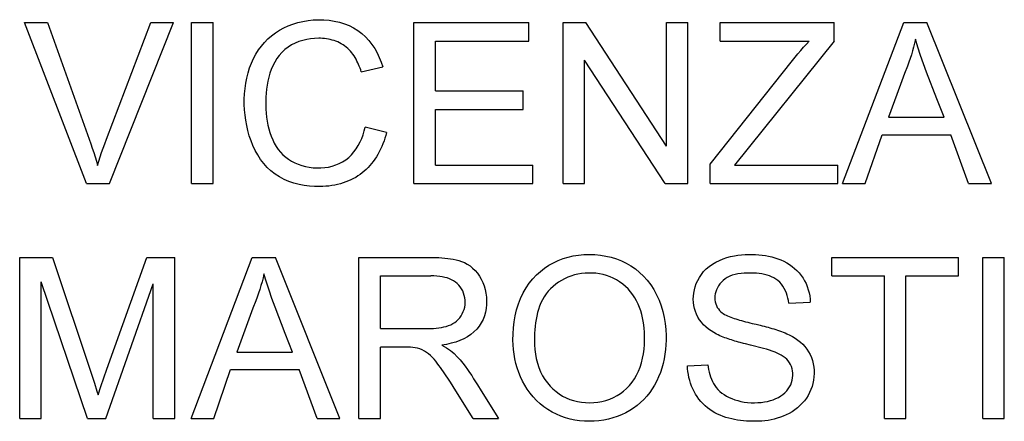
# Model space of a CAD drawing. Units: millimetres. Extents: x -61 to 61, y -45 to 45.
# Drawn here: x 44 to 51, y -35 to -32 of the extents above; entities that cross this region are included whole.
import ezdxf

# ---------------------------------------------------------------- set-up
doc = ezdxf.new("R2010")
doc.units = ezdxf.units.MM
doc.header["$LTSCALE"] = 16.335
doc.layers.get('0').update_dxf_attribs({"linetype": 'CONTINUOUS'})
doc.layers.add('ASSI', color=7, linetype='CONTINUOUS')

msp = doc.modelspace()

# ---------------------------------------------------------------- linework, layer by layer
at = {"color": 7, "linetype": 'CONTINUOUS'}
for p, q in [((43.5994, -31.9078), (43.7826, -31.9078)), ((44.0962, -33.2), (43.5994, -31.9078)), ((44.2569, -32.8442), (44.6127, -31.9078)), ((44.2816, -33.2), (44.797, -31.9078)), ((44.6127, -31.9078), (44.797, -31.9078)), ((44.9416, -31.9078), (45.1139, -31.9078)), ((44.9416, -33.2), (44.9416, -31.9078)), ((45.1139, -33.2), (45.1139, -31.9078)), ((46.7272, -31.9078), (47.6513, -31.9078)), ((46.7272, -33.2), (46.7272, -31.9078)), ((47.6513, -32.0566), (47.6513, -31.9078)), ((47.9253, -31.9078), (48.1085, -31.9078)), ((47.9253, -33.2), (47.9253, -31.9078)), ((48.7555, -32.8989), (48.1085, -31.9078)), ((48.7555, -31.9078), (48.9278, -31.9078)), ((48.7555, -32.8989), (48.7555, -31.9078)), ((48.9278, -33.2), (48.9278, -31.9078)), ((49.1862, -31.9078), (50.1025, -31.9078)), ((49.1862, -32.0566), (49.1862, -31.9078)), ((50.1025, -32.0566), (50.1025, -31.9078)), ((50.1712, -33.2), (50.6624, -31.9078)), ((50.6624, -31.9078), (50.8488, -31.9078)), ((51.3664, -33.2), (50.8488, -31.9078)), ((46.8994, -32.0566), (47.6513, -32.0566)), ((46.8994, -32.456), (46.8994, -32.0566)), ((49.1862, -32.0566), (49.9023, -32.0566)), ((50.1025, -32.0566), (49.303, -33.0512)), ((46.3043, -32.3023), (46.4766, -32.2627)), ((48.7446, -33.2), (48.0976, -32.209)), ((48.0976, -33.2), (48.0976, -32.209)), ((49.1079, -33.045), (49.7678, -32.2114)), ((50.6682, -32.3159), (50.6349, -32.4046)), ((50.6349, -32.4046), (50.5383, -32.6675)), ((46.8994, -32.456), (47.6043, -32.456)), ((47.6043, -32.6048), (47.6043, -32.456)), ((50.987, -32.6675), (50.9282, -32.5185)), ((46.8994, -32.6048), (47.6043, -32.6048)), ((46.8994, -33.0512), (46.8994, -32.6048)), ((50.5383, -32.6675), (50.987, -32.6675)), ((46.5079, -32.7897), (46.3356, -32.7465)), ((50.3531, -33.2), (50.4893, -32.8084)), ((50.4893, -32.8084), (51.039, -32.8084)), ((51.1832, -33.2), (51.039, -32.8084)), ((46.8994, -33.0512), (47.6826, -33.0512)), ((47.6826, -33.2), (47.6826, -33.0512)), ((49.1079, -33.2), (49.1079, -33.045)), ((49.303, -33.0512), (50.1338, -33.0512)), ((50.1338, -33.2), (50.1338, -33.0512)), ((44.0962, -33.2), (44.2816, -33.2)), ((44.9416, -33.2), (45.1139, -33.2)), ((46.7272, -33.2), (47.6826, -33.2)), ((47.9253, -33.2), (48.0976, -33.2)), ((48.7446, -33.2), (48.9278, -33.2)), ((49.1079, -33.2), (50.1338, -33.2)), ((50.1712, -33.2), (50.3531, -33.2)), ((51.1832, -33.2), (51.3664, -33.2)), ((43.5602, -33.7922), (43.8228, -33.7922)), ((43.5602, -35.0843), (43.5602, -33.7922)), ((43.8228, -33.7922), (44.1397, -34.7377)), ((44.2616, -34.6892), (44.5813, -33.7922)), ((44.5813, -33.7922), (44.8054, -33.7922)), ((44.8054, -35.0843), (44.8054, -33.7922)), ((44.9368, -35.0843), (45.428, -33.7922)), ((45.428, -33.7922), (45.6144, -33.7922)), ((46.132, -35.0843), (45.6144, -33.7922)), ((46.2855, -35.0843), (46.2855, -33.7922)), ((50.0837, -33.7922), (51.1018, -33.7922)), ((50.0837, -33.941), (50.0837, -33.7922)), ((51.1018, -33.941), (51.1018, -33.7922)), ((51.2976, -33.7922), (51.4699, -33.7922)), ((51.2976, -35.0843), (51.2976, -33.7922)), ((51.4699, -35.0843), (51.4699, -33.7922)), ((44.1051, -35.0843), (43.7325, -33.988)), ((43.7325, -35.0843), (43.7325, -33.988)), ((44.2517, -35.0843), (44.6331, -34.0036)), ((44.6331, -35.0843), (44.6331, -34.0036)), ((46.4578, -33.941), (46.8629, -33.941)), ((46.4578, -34.3639), (46.4578, -33.941)), ((50.0837, -33.941), (50.5066, -33.941)), ((50.5066, -35.0843), (50.5066, -33.941)), ((50.6789, -33.941), (51.1018, -33.941)), ((50.6789, -35.0843), (50.6789, -33.941)), ((49.7392, -34.1602), (49.9114, -34.1524)), ((45.4338, -34.2002), (45.4005, -34.289)), ((45.4005, -34.289), (45.3039, -34.5518)), ((49.4437, -34.3218), (49.4763, -34.3294)), ((45.7526, -34.5518), (45.6938, -34.4029)), ((46.4578, -34.3639), (46.8217, -34.3639)), ((49.3903, -34.4862), (49.3759, -34.4826)), ((45.3039, -34.5518), (45.7526, -34.5518)), ((46.619, -34.5125), (46.4578, -34.5127)), ((46.4578, -35.0843), (46.4578, -34.5127)), ((46.6588, -34.5126), (46.619, -34.5125)), ((49.4319, -34.4967), (49.3903, -34.4862)), ((44.237, -34.7591), (44.2616, -34.6892)), ((45.1187, -35.0843), (45.2549, -34.6928)), ((45.2549, -34.6928), (45.8046, -34.6928)), ((45.9488, -35.0843), (45.8046, -34.6928)), ((48.9247, -34.6614), (49.0892, -34.6536)), ((44.1397, -34.7377), (44.1607, -34.8019)), ((44.2133, -34.828), (44.237, -34.7591)), ((47.0206, -34.795), (46.9983, -34.7609)), ((47.0429, -34.8297), (47.0206, -34.795)), ((44.1907, -34.8959), (44.2133, -34.828)), ((47.0779, -34.8852), (47.0429, -34.8297)), ((47.2676, -34.8636), (47.4057, -35.0843)), ((47.2033, -35.0843), (47.0779, -34.8852)), ((43.5602, -35.0843), (43.7325, -35.0843)), ((44.1051, -35.0843), (44.2517, -35.0843)), ((44.6331, -35.0843), (44.8054, -35.0843)), ((44.9368, -35.0843), (45.1187, -35.0843)), ((45.9488, -35.0843), (46.132, -35.0843)), ((46.2855, -35.0843), (46.4578, -35.0843)), ((47.2033, -35.0843), (47.4057, -35.0843)), ((50.5066, -35.0843), (50.6789, -35.0843)), ((51.2976, -35.0843), (51.4699, -35.0843))]:
    msp.add_line(p, q, dxfattribs=at)
for points in [[(43.7826, -31.9078), (44.1309, -32.8801), (44.143, -32.9157), (44.1546, -32.951), (44.1656, -32.986), (44.176, -33.0207), (44.1859, -33.0551)], [(45.9724, -33.2235), (45.9297, -33.2228), (45.8875, -33.2197), (45.8457, -33.2141), (45.8041, -33.2063), (45.7629, -33.1961), (45.7229, -33.1828), (45.6842, -33.1663), (45.6468, -33.1468), (45.6117, -33.1243), (45.579, -33.0984), (45.5485, -33.0695), (45.5206, -33.0384), (45.4954, -33.0052), (45.4727, -32.9697), (45.4524, -32.9329), (45.4343, -32.895), (45.4186, -32.8556), (45.4049, -32.8156), (45.3932, -32.7749), (45.3837, -32.7335), (45.376, -32.6917), (45.3704, -32.6497), (45.3666, -32.6073), (45.3648, -32.5649), (45.3647, -32.5223), (45.3664, -32.4796), (45.3703, -32.4371), (45.3762, -32.3948), (45.3841, -32.3527), (45.3944, -32.3117), (45.407, -32.2718), (45.4218, -32.2329), (45.4388, -32.1958), (45.4578, -32.1605), (45.4789, -32.1269), (45.502, -32.0954), (45.5272, -32.066), (45.5544, -32.0386), (45.5835, -32.0133), (45.6144, -31.9902), (45.6471, -31.9693), (45.6816, -31.9505), (45.7177, -31.9338), (45.7555, -31.9193), (45.7945, -31.9073), (45.8348, -31.8977), (45.8764, -31.8907), (45.9184, -31.8862), (45.9609, -31.8843), (46.0037, -31.885)], [(46.0037, -31.885), (46.046, -31.8885), (46.0876, -31.8948), (46.1287, -31.9039), (46.1682, -31.9161), (46.2062, -31.9316), (46.2427, -31.9501), (46.2769, -31.9714), (46.3087, -31.9957), (46.3382, -32.0229), (46.3653, -32.052), (46.3898, -32.0832), (46.412, -32.1164), (46.4317, -32.151), (46.4491, -32.1868), (46.464, -32.2241), (46.4766, -32.2627)], [(45.9624, -32.0331), (45.9298, -32.0341), (45.8976, -32.0373), (45.8657, -32.0427), (45.834, -32.0503), (45.8027, -32.0602), (45.7726, -32.0725), (45.7437, -32.0873), (45.716, -32.1046), (45.6902, -32.1243), (45.6666, -32.1464), (45.6449, -32.1709), (45.6255, -32.1969), (45.6087, -32.2246), (45.5941, -32.2538), (45.5814, -32.2838), (45.5704, -32.3144), (45.5614, -32.3457), (45.5538, -32.3773), (45.5477, -32.4091), (45.5432, -32.4412), (45.5398, -32.4733), (45.5377, -32.5054), (45.5368, -32.5375), (45.537, -32.5696), (45.5383, -32.6018), (45.5406, -32.634), (45.5442, -32.666), (45.5489, -32.6979), (45.5549, -32.7296), (45.5622, -32.7606), (45.5709, -32.7907), (45.581, -32.8202), (45.5926, -32.8484), (45.6057, -32.8753), (45.6204, -32.901), (45.6368, -32.9251), (45.6551, -32.9475), (45.6752, -32.9682), (45.6969, -32.9872), (45.7202, -33.0044), (45.745, -33.0198), (45.7711, -33.0334), (45.7985, -33.0452), (45.8271, -33.0551), (45.8565, -33.063), (45.8866, -33.0689), (45.9175, -33.0728), (45.9485, -33.0746), (45.9795, -33.0742)], [(46.3043, -32.3023), (46.2994, -32.2875), (46.2942, -32.2729), (46.2886, -32.2584), (46.2826, -32.244), (46.2762, -32.2298), (46.2694, -32.2158), (46.2621, -32.202), (46.2543, -32.1885), (46.246, -32.1752), (46.237, -32.1621), (46.2275, -32.1494), (46.2174, -32.1372), (46.2067, -32.1254), (46.1953, -32.1142), (46.1833, -32.1038), (46.1707, -32.0941), (46.1575, -32.0851), (46.1438, -32.0769), (46.1297, -32.0695), (46.1152, -32.0629), (46.1005, -32.057), (46.0857, -32.0518), (46.0706, -32.0474), (46.0553, -32.0435), (46.04, -32.0403), (46.0246, -32.0377), (46.0091, -32.0357), (45.9936, -32.0343), (45.978, -32.0334), (45.9624, -32.0331)], [(49.7678, -32.2114), (49.79, -32.184), (49.8123, -32.1572), (49.8347, -32.131), (49.8572, -32.1056), (49.8797, -32.0808), (49.9023, -32.0566)], [(50.7564, -32.041), (50.7493, -32.0723), (50.7414, -32.1035), (50.7328, -32.1344), (50.7233, -32.1652), (50.713, -32.1958), (50.7023, -32.2261), (50.6911, -32.2562), (50.6682, -32.3159)], [(50.9282, -32.5185), (50.846, -32.3062), (50.8209, -32.2381), (50.7978, -32.1712), (50.7763, -32.1055), (50.7564, -32.041)], [(46.5079, -32.7897), (46.5017, -32.8127), (46.4947, -32.8354), (46.487, -32.8578), (46.4786, -32.8802), (46.4693, -32.9023), (46.4595, -32.9238), (46.4489, -32.9448), (46.4378, -32.9651), (46.426, -32.9847), (46.4138, -33.0035), (46.401, -33.0216), (46.3876, -33.0389), (46.3737, -33.0555), (46.3593, -33.0712), (46.3442, -33.0863), (46.3285, -33.1005), (46.3122, -33.114), (46.2952, -33.1267), (46.2776, -33.1386), (46.2594, -33.1497), (46.2405, -33.1601), (46.221, -33.1697), (46.2009, -33.1787), (46.1801, -33.1868), (46.1587, -33.1943), (46.1365, -33.201), (46.114, -33.2069), (46.0909, -33.2119), (46.0673, -33.2161), (46.0437, -33.2193), (46.02, -33.2216), (45.9963, -33.223), (45.9724, -33.2235)], [(45.9795, -33.0742), (46.0106, -33.0716), (46.041, -33.0668), (46.0706, -33.0597), (46.0996, -33.0503), (46.1274, -33.0385), (46.154, -33.0244), (46.1795, -33.0079), (46.2033, -32.9893), (46.2252, -32.9682), (46.2453, -32.945), (46.2637, -32.9203), (46.2801, -32.8939), (46.2948, -32.8659), (46.3076, -32.8371), (46.3187, -32.8078), (46.328, -32.7776), (46.3356, -32.7465)], [(44.1859, -33.0551), (44.1962, -33.0205), (44.2071, -32.9856), (44.2186, -32.9505), (44.2308, -32.9153), (44.2435, -32.8798), (44.2569, -32.8442)], [(47.5229, -34.4555), (47.5234, -34.407), (47.5267, -34.3586), (47.5326, -34.3103), (47.5411, -34.2617), (47.5523, -34.2132), (47.5665, -34.1663), (47.5841, -34.1213), (47.6048, -34.0778), (47.6279, -34.0372), (47.6537, -33.9997), (47.682, -33.9651), (47.712, -33.9333), (47.7435, -33.9044), (47.7767, -33.8784), (47.8115, -33.8551), (47.8478, -33.8346), (47.8857, -33.8168), (47.9249, -33.8018), (47.9656, -33.7897), (48.0075, -33.7804), (48.0501, -33.7738), (48.0934, -33.7698), (48.1373, -33.7685), (48.1812, -33.77), (48.225, -33.7742), (48.2688, -33.7811), (48.3116, -33.7911), (48.3532, -33.8042), (48.3938, -33.8204), (48.4328, -33.8393), (48.4702, -33.8609), (48.5061, -33.8853), (48.54, -33.9126), (48.572, -33.9429), (48.602, -33.9762), (48.6296, -34.0121), (48.6546, -34.051), (48.6771, -34.0927), (48.6966, -34.136), (48.7131, -34.181), (48.7267, -34.2278), (48.7374, -34.2751), (48.7452, -34.3223), (48.7501, -34.3701), (48.7522, -34.4183)], [(49.1587, -34.4086), (49.1358, -34.3963), (49.1139, -34.3825), (49.093, -34.3673), (49.0729, -34.3506), (49.0538, -34.3325), (49.0365, -34.3132), (49.0214, -34.2927), (49.0082, -34.2711), (48.9971, -34.2488), (48.9881, -34.2259), (48.9811, -34.2023), (48.9761, -34.1782), (48.9729, -34.1538), (48.9717, -34.1288), (48.9725, -34.1037), (48.9752, -34.0784), (48.98, -34.0529), (48.9869, -34.0276), (48.9958, -34.0026), (49.0068, -33.9778), (49.0202, -33.9536), (49.0362, -33.9298), (49.0546, -33.9065), (49.0755, -33.8848), (49.0993, -33.8648), (49.1256, -33.8463), (49.1532, -33.8299), (49.182, -33.8159), (49.212, -33.8041), (49.242, -33.7941), (49.2716, -33.786), (49.3012, -33.7799), (49.3305, -33.7751), (49.3592, -33.7717), (49.3877, -33.7697), (49.4157, -33.7688), (49.4435, -33.7688), (49.4709, -33.7698), (49.4979, -33.7717), (49.5244, -33.7745), (49.5506, -33.7783), (49.5764, -33.7831), (49.6019, -33.7888), (49.6269, -33.7956), (49.6515, -33.8037), (49.6755, -33.8131), (49.6991, -33.8238), (49.7219, -33.8359)], [(46.2855, -33.7922), (46.8799, -33.7923), (46.9039, -33.7928), (46.9278, -33.7939), (46.9518, -33.7954), (46.9757, -33.7974), (46.9991, -33.8), (47.0216, -33.8029), (47.0436, -33.8065), (47.0656, -33.8114), (47.0879, -33.8174), (47.1102, -33.8246), (47.1325, -33.8342), (47.1551, -33.8464), (47.1777, -33.861), (47.199, -33.8778), (47.2186, -33.8972), (47.2369, -33.919), (47.2534, -33.9423), (47.268, -33.9671), (47.2808, -33.9936), (47.2914, -34.0211), (47.2999, -34.05), (47.3061, -34.0801), (47.31, -34.1104), (47.3115, -34.1409), (47.3107, -34.1715), (47.3073, -34.2018), (47.3016, -34.2316), (47.2933, -34.261), (47.2822, -34.2894), (47.268, -34.317), (47.2511, -34.3436), (47.2314, -34.3683), (47.2089, -34.3907), (47.1836, -34.4113), (47.1563, -34.4297), (47.1272, -34.4457), (47.0959, -34.4597), (47.0626, -34.4717), (47.0274, -34.482), (46.9902, -34.4904), (46.951, -34.497)], [(49.7219, -33.8359), (49.7439, -33.8493), (49.7651, -33.8642), (49.7852, -33.8803), (49.8042, -33.8978), (49.8221, -33.9166), (49.8384, -33.9365), (49.853, -33.9577), (49.866, -33.98), (49.8774, -34.003), (49.8871, -34.0268), (49.8951, -34.0514), (49.9015, -34.0763), (49.9064, -34.1014), (49.9097, -34.1267), (49.9114, -34.1524)], [(45.522, -33.9253), (45.5149, -33.9567), (45.5071, -33.9878), (45.4984, -34.0188), (45.4889, -34.0495), (45.4786, -34.0801), (45.4679, -34.1104), (45.4567, -34.1405), (45.4338, -34.2002)], [(45.6938, -34.4029), (45.6116, -34.1905), (45.5865, -34.1225), (45.5634, -34.0555), (45.5419, -33.9898), (45.522, -33.9253)], [(48.5799, -34.419), (48.5789, -34.3904), (48.5768, -34.3619), (48.5736, -34.3336), (48.5692, -34.3053), (48.5638, -34.2771), (48.557, -34.2493), (48.5489, -34.2218), (48.5395, -34.1948), (48.5286, -34.1683), (48.5159, -34.1422), (48.5017, -34.1166), (48.4857, -34.092), (48.4678, -34.0685), (48.448, -34.0459), (48.4269, -34.025), (48.4041, -34.0059), (48.3799, -33.9884), (48.3548, -33.9728), (48.329, -33.9592), (48.3024, -33.9475), (48.2751, -33.9378), (48.2472, -33.93), (48.2186, -33.9242), (48.1897, -33.9201), (48.1604, -33.9179), (48.1309, -33.9175), (48.1016, -33.9188), (48.0726, -33.9219), (48.0438, -33.9268), (48.0158, -33.9334), (47.9887, -33.9418), (47.9623, -33.952), (47.9368, -33.9636), (47.9123, -33.9768), (47.8887, -33.9915), (47.8662, -34.0076), (47.8448, -34.025), (47.8245, -34.0438), (47.8057, -34.064), (47.7886, -34.0855), (47.773, -34.1084), (47.7591, -34.1322), (47.747, -34.1571), (47.7366, -34.183), (47.7276, -34.2092), (47.72, -34.2358), (47.7136, -34.2629), (47.7083, -34.2902), (47.704, -34.3177), (47.7007, -34.3455), (47.6982, -34.3734), (47.6964, -34.4013), (47.6954, -34.4294), (47.6952, -34.4576)], [(49.433, -33.9175), (49.406, -33.9176), (49.38, -33.9189), (49.3548, -33.9215), (49.3305, -33.9251), (49.307, -33.9299), (49.2849, -33.9362), (49.2639, -33.9442), (49.2443, -33.9538), (49.2264, -33.9646), (49.2106, -33.9769), (49.1967, -33.9904), (49.1844, -34.0047), (49.1737, -34.0198), (49.1646, -34.0357), (49.1572, -34.0519), (49.1514, -34.0683), (49.1472, -34.085), (49.1447, -34.1016), (49.1439, -34.1179), (49.1449, -34.134), (49.1474, -34.1497), (49.1516, -34.1648), (49.1574, -34.1796), (49.1644, -34.1933), (49.1727, -34.2061), (49.1822, -34.2179), (49.1929, -34.2288)], [(49.7392, -34.1602), (49.7362, -34.1392), (49.732, -34.1186), (49.7264, -34.0985), (49.7196, -34.0787), (49.7115, -34.0594), (49.702, -34.041), (49.6911, -34.0233), (49.6789, -34.0066), (49.6655, -33.9914), (49.6509, -33.978), (49.6351, -33.9662), (49.6185, -33.9559), (49.601, -33.9471), (49.5827, -33.9398), (49.5636, -33.9336), (49.5438, -33.9285), (49.5233, -33.9245), (49.5019, -33.9214), (49.4798, -33.9192), (49.4568, -33.9178), (49.433, -33.9175)], [(46.8217, -34.3639), (46.8431, -34.364), (46.8643, -34.3634), (46.8854, -34.3623), (46.9065, -34.3606), (46.9274, -34.3583), (46.9478, -34.355), (46.9675, -34.3509), (46.9866, -34.3457), (47.0049, -34.3396), (47.0224, -34.3323), (47.0391, -34.324), (47.0547, -34.3142), (47.0692, -34.303), (47.0827, -34.2904), (47.095, -34.2765), (47.106, -34.2611), (47.1158, -34.2444), (47.1239, -34.2271), (47.1303, -34.2092), (47.135, -34.1907), (47.138, -34.172), (47.1391, -34.1533), (47.1385, -34.1345), (47.1361, -34.1159), (47.1319, -34.0974), (47.1261, -34.0791), (47.1188, -34.0616), (47.11, -34.0451), (47.0997, -34.0293), (47.0882, -34.015), (47.0755, -34.0021), (47.0615, -33.9905), (47.0464, -33.9802), (47.0303, -33.9714), (47.013, -33.9639), (46.9947, -33.9576), (46.9756, -33.9523), (46.9554, -33.9482), (46.9341, -33.945), (46.9116, -33.9427), (46.8878, -33.9414), (46.8629, -33.941)], [(49.1929, -34.2288), (49.2023, -34.2366), (49.2124, -34.2439), (49.2231, -34.2506), (49.2344, -34.2566), (49.2464, -34.262), (49.2589, -34.2671), (49.2719, -34.2721), (49.2853, -34.2768), (49.2992, -34.2814), (49.3135, -34.2861), (49.3283, -34.2908), (49.3435, -34.2954), (49.3591, -34.2999), (49.3752, -34.3044), (49.3917, -34.3088), (49.4086, -34.3132), (49.4259, -34.3175), (49.4437, -34.3218)], [(49.7236, -34.4046), (49.7466, -34.4158), (49.7689, -34.4282), (49.7904, -34.4418), (49.8113, -34.4566), (49.8315, -34.4727), (49.8503, -34.49), (49.8677, -34.5087), (49.8836, -34.5287), (49.8978, -34.5498), (49.91, -34.5723), (49.9204, -34.5961), (49.9288, -34.6206), (49.9353, -34.646), (49.9398, -34.6722), (49.9423, -34.6985), (49.9427, -34.7251), (49.941, -34.7518), (49.9376, -34.7781), (49.9323, -34.8038), (49.9251, -34.829), (49.9163, -34.8535), (49.9058, -34.8771), (49.8936, -34.9001), (49.8797, -34.922), (49.8639, -34.9431), (49.8465, -34.9632), (49.8278, -34.9821), (49.8077, -34.9997), (49.7864, -35.0159), (49.7644, -35.0308), (49.7418, -35.0442), (49.7184, -35.0561), (49.6947, -35.0667), (49.6707, -35.0759), (49.6464, -35.0837), (49.6218, -35.0903), (49.5968, -35.0959), (49.5716, -35.1003), (49.5463, -35.1037), (49.5209, -35.1061), (49.4955, -35.1075), (49.47, -35.1078)], [(49.4763, -34.3294), (49.5085, -34.3373), (49.5244, -34.3412), (49.5403, -34.3452), (49.556, -34.3493), (49.5717, -34.3535), (49.5872, -34.3579), (49.6027, -34.3623), (49.6181, -34.3669), (49.6334, -34.3716), (49.6487, -34.3765), (49.6638, -34.3815), (49.6789, -34.3868), (49.6939, -34.3924), (49.7088, -34.3984), (49.7236, -34.4046)], [(48.7522, -34.4183), (48.7524, -34.4563), (48.751, -34.4941), (48.7479, -34.5318), (48.7432, -34.5695), (48.7368, -34.607), (48.7287, -34.6439), (48.7186, -34.6802), (48.7068, -34.7158), (48.6932, -34.7505), (48.6778, -34.7841), (48.6607, -34.8167), (48.6418, -34.8479), (48.6211, -34.8777), (48.5987, -34.9061), (48.5746, -34.9328), (48.5486, -34.9577), (48.5208, -34.9809), (48.4916, -35.0022), (48.461, -35.0216), (48.4289, -35.0391), (48.3956, -35.0547), (48.3612, -35.0684), (48.3256, -35.0801), (48.2892, -35.0898), (48.2517, -35.0975), (48.2133, -35.1031), (48.1747, -35.1066), (48.1357, -35.1078), (48.0965, -35.1068), (48.0577, -35.1035), (48.0194, -35.0979), (47.9815, -35.0898), (47.9444, -35.0794), (47.908, -35.0666), (47.8724, -35.0514), (47.8378, -35.0339), (47.8042, -35.0139), (47.7716, -34.9915), (47.7409, -34.9672), (47.7121, -34.9406), (47.6851, -34.9121), (47.6603, -34.8821), (47.6379, -34.8508), (47.6177, -34.8181), (47.5995, -34.7845), (47.5833, -34.7502), (47.5692, -34.715), (47.5569, -34.6792), (47.5465, -34.6428), (47.5379, -34.6058), (47.5313, -34.5685), (47.5266, -34.5311), (47.5238, -34.4934), (47.5229, -34.4555)], [(47.6952, -34.4576), (47.6956, -34.4948), (47.6982, -34.5317), (47.703, -34.5683), (47.7099, -34.605), (47.719, -34.6415), (47.7305, -34.6765), (47.7446, -34.71), (47.7611, -34.7419), (47.7793, -34.7718), (47.7994, -34.7994), (47.8212, -34.825), (47.8444, -34.8483), (47.8688, -34.8694), (47.8947, -34.8883), (47.9217, -34.905), (47.9501, -34.9197), (47.9797, -34.9321), (48.0102, -34.9422), (48.0417, -34.9498), (48.074, -34.9551), (48.1067, -34.9582), (48.1395, -34.9592), (48.1727, -34.958), (48.2054, -34.9545), (48.2379, -34.9487), (48.2699, -34.9406), (48.3009, -34.9301), (48.3306, -34.9171), (48.3592, -34.9018), (48.3863, -34.8843), (48.4119, -34.8648), (48.4361, -34.8433), (48.4586, -34.8197), (48.4796, -34.7941), (48.499, -34.7664), (48.5163, -34.737), (48.5315, -34.7055), (48.5445, -34.6721), (48.5555, -34.6377), (48.5642, -34.6022), (48.5709, -34.5656), (48.5757, -34.5289), (48.5789, -34.4924), (48.5803, -34.4557), (48.5799, -34.419)], [(49.3759, -34.4826), (49.3475, -34.4752), (49.3335, -34.4714), (49.3195, -34.4675), (49.3056, -34.4635), (49.2918, -34.4594), (49.2781, -34.4552), (49.2645, -34.4509), (49.2509, -34.4463), (49.2374, -34.4417), (49.224, -34.4368), (49.2107, -34.4318), (49.1976, -34.4264), (49.1845, -34.4208), (49.1715, -34.4149), (49.1587, -34.4086)], [(46.9983, -34.7609), (46.987, -34.7439), (46.9756, -34.7269), (46.9639, -34.7097), (46.952, -34.6926), (46.9399, -34.6756), (46.9276, -34.6587), (46.915, -34.642), (46.902, -34.6257), (46.8886, -34.6098), (46.8749, -34.5944), (46.8604, -34.58), (46.845, -34.5667), (46.8288, -34.5546), (46.8119, -34.5438), (46.7942, -34.5346), (46.7757, -34.5267), (46.7569, -34.5207), (46.7377, -34.5169), (46.7181, -34.5149), (46.6984, -34.5136), (46.6786, -34.5127), (46.6588, -34.5126)], [(46.951, -34.497), (46.9699, -34.5069), (46.9878, -34.5172), (47.0047, -34.528), (47.0206, -34.5393), (47.0354, -34.5511), (47.0492, -34.5633)], [(47.0492, -34.5633), (47.0741, -34.5894), (47.0974, -34.6153), (47.1191, -34.6409), (47.1391, -34.6663), (47.1575, -34.6913), (47.1749, -34.7163), (47.1914, -34.7411), (47.207, -34.7658)], [(49.6285, -34.5534), (49.6063, -34.5453), (49.5833, -34.5375), (49.5597, -34.5301), (49.5353, -34.5232), (49.4319, -34.4967)], [(49.7682, -34.7039), (49.7647, -34.6863), (49.7595, -34.6692), (49.7526, -34.6529), (49.7439, -34.6376), (49.7336, -34.6231), (49.7218, -34.6098), (49.7084, -34.5978), (49.6936, -34.5869), (49.6782, -34.5771), (49.6623, -34.5682), (49.6457, -34.5603), (49.6285, -34.5534)], [(49.47, -35.1078), (49.446, -35.1077), (49.422, -35.1069), (49.3982, -35.1055), (49.3744, -35.1036), (49.3506, -35.1011), (49.327, -35.0978), (49.3035, -35.0937), (49.2801, -35.0889), (49.2569, -35.0831), (49.2338, -35.0763), (49.2109, -35.0686), (49.1885, -35.0598), (49.1665, -35.0498), (49.1449, -35.0387), (49.124, -35.0265), (49.1038, -35.0131), (49.0843, -34.9985), (49.0658, -34.9829), (49.0484, -34.9661), (49.0319, -34.9483), (49.0166, -34.9296), (49.0025, -34.9101), (48.9895, -34.8897), (48.9778, -34.8688), (48.9672, -34.8473), (48.9579, -34.8252), (48.9497, -34.8027), (48.9426, -34.7798), (48.9367, -34.7565), (48.932, -34.733), (48.9284, -34.7094), (48.926, -34.6855), (48.9247, -34.6614)], [(49.0892, -34.6536), (49.0915, -34.6734), (49.0948, -34.6929), (49.0989, -34.7123), (49.1037, -34.7316), (49.1095, -34.7507), (49.1164, -34.7693), (49.1244, -34.7873), (49.1336, -34.8049), (49.1442, -34.8217), (49.1563, -34.8377), (49.1698, -34.8531), (49.1848, -34.8676), (49.2014, -34.8811), (49.2194, -34.8938), (49.2387, -34.9055), (49.2593, -34.9163), (49.2813, -34.926), (49.3044, -34.9346), (49.3288, -34.9421), (49.3545, -34.9484), (49.3808, -34.9533), (49.408, -34.9566), (49.4358, -34.9585), (49.4633, -34.959), (49.4902, -34.9583), (49.5167, -34.9563), (49.5423, -34.9529), (49.567, -34.9481), (49.5908, -34.9419), (49.6134, -34.9345), (49.635, -34.9257), (49.6554, -34.9156), (49.6744, -34.9044), (49.6918, -34.8921), (49.7077, -34.8787), (49.7219, -34.8641), (49.7342, -34.8483), (49.7449, -34.8314), (49.7537, -34.8139), (49.7606, -34.7958), (49.7656, -34.7771), (49.7689, -34.7585), (49.7704, -34.7401), (49.7702, -34.7218), (49.7682, -34.7039)], [(44.1607, -34.8019), (44.1809, -34.8649), (44.1907, -34.8959)], [(47.207, -34.7658), (47.2375, -34.8148), (47.2676, -34.8636)]]:
    msp.add_lwpolyline(points, dxfattribs=at)
at = {"layer": 'ASSI', "color": 7, "linetype": 'CONTINUOUS'}
for p, q in [((43.5994, -31.9078), (43.7826, -31.9078)), ((44.0962, -33.2), (43.5994, -31.9078)), ((44.2569, -32.8442), (44.6127, -31.9078)), ((44.2816, -33.2), (44.797, -31.9078)), ((44.6127, -31.9078), (44.797, -31.9078)), ((44.9416, -31.9078), (45.1139, -31.9078)), ((44.9416, -33.2), (44.9416, -31.9078)), ((45.1139, -33.2), (45.1139, -31.9078)), ((46.7272, -31.9078), (47.6513, -31.9078)), ((46.7272, -33.2), (46.7272, -31.9078)), ((47.6513, -32.0566), (47.6513, -31.9078)), ((47.9253, -31.9078), (48.1085, -31.9078)), ((47.9253, -33.2), (47.9253, -31.9078)), ((48.7555, -32.8989), (48.1085, -31.9078)), ((48.7555, -31.9078), (48.9278, -31.9078)), ((48.7555, -32.8989), (48.7555, -31.9078)), ((48.9278, -33.2), (48.9278, -31.9078)), ((49.1862, -31.9078), (50.1025, -31.9078)), ((49.1862, -32.0566), (49.1862, -31.9078)), ((50.1025, -32.0566), (50.1025, -31.9078)), ((50.1712, -33.2), (50.6624, -31.9078)), ((50.6624, -31.9078), (50.8488, -31.9078)), ((51.3664, -33.2), (50.8488, -31.9078)), ((46.8994, -32.0566), (47.6513, -32.0566)), ((46.8994, -32.456), (46.8994, -32.0566)), ((49.1862, -32.0566), (49.9023, -32.0566)), ((50.1025, -32.0566), (49.303, -33.0512)), ((46.3043, -32.3023), (46.4766, -32.2627)), ((48.7446, -33.2), (48.0976, -32.209)), ((48.0976, -33.2), (48.0976, -32.209)), ((49.1079, -33.045), (49.7678, -32.2114)), ((50.6682, -32.3159), (50.6349, -32.4046)), ((50.6349, -32.4046), (50.5383, -32.6675)), ((46.8994, -32.456), (47.6043, -32.456)), ((47.6043, -32.6048), (47.6043, -32.456)), ((50.987, -32.6675), (50.9282, -32.5185)), ((46.8994, -32.6048), (47.6043, -32.6048)), ((46.8994, -33.0512), (46.8994, -32.6048)), ((50.5383, -32.6675), (50.987, -32.6675)), ((46.5079, -32.7897), (46.3356, -32.7465)), ((50.3531, -33.2), (50.4893, -32.8084)), ((50.4893, -32.8084), (51.039, -32.8084)), ((51.1832, -33.2), (51.039, -32.8084)), ((46.8994, -33.0512), (47.6826, -33.0512)), ((47.6826, -33.2), (47.6826, -33.0512)), ((49.1079, -33.2), (49.1079, -33.045)), ((49.303, -33.0512), (50.1338, -33.0512)), ((50.1338, -33.2), (50.1338, -33.0512)), ((44.0962, -33.2), (44.2816, -33.2)), ((44.9416, -33.2), (45.1139, -33.2)), ((46.7272, -33.2), (47.6826, -33.2)), ((47.9253, -33.2), (48.0976, -33.2)), ((48.7446, -33.2), (48.9278, -33.2)), ((49.1079, -33.2), (50.1338, -33.2)), ((50.1712, -33.2), (50.3531, -33.2)), ((51.1832, -33.2), (51.3664, -33.2)), ((43.5602, -33.7922), (43.8228, -33.7922)), ((43.5602, -35.0843), (43.5602, -33.7922)), ((43.8228, -33.7922), (44.1397, -34.7377)), ((44.2616, -34.6892), (44.5813, -33.7922)), ((44.5813, -33.7922), (44.8054, -33.7922)), ((44.8054, -35.0843), (44.8054, -33.7922)), ((44.9368, -35.0843), (45.428, -33.7922)), ((45.428, -33.7922), (45.6144, -33.7922)), ((46.132, -35.0843), (45.6144, -33.7922)), ((46.2855, -35.0843), (46.2855, -33.7922)), ((50.0837, -33.7922), (51.1018, -33.7922)), ((50.0837, -33.941), (50.0837, -33.7922)), ((51.1018, -33.941), (51.1018, -33.7922)), ((51.2976, -33.7922), (51.4699, -33.7922)), ((51.2976, -35.0843), (51.2976, -33.7922)), ((51.4699, -35.0843), (51.4699, -33.7922)), ((44.1051, -35.0843), (43.7325, -33.988)), ((43.7325, -35.0843), (43.7325, -33.988)), ((44.2517, -35.0843), (44.6331, -34.0036)), ((44.6331, -35.0843), (44.6331, -34.0036)), ((46.4578, -33.941), (46.8629, -33.941)), ((46.4578, -34.3639), (46.4578, -33.941)), ((50.0837, -33.941), (50.5066, -33.941)), ((50.5066, -35.0843), (50.5066, -33.941)), ((50.6789, -33.941), (51.1018, -33.941)), ((50.6789, -35.0843), (50.6789, -33.941)), ((49.7392, -34.1602), (49.9114, -34.1524)), ((45.4338, -34.2002), (45.4005, -34.289)), ((45.4005, -34.289), (45.3039, -34.5518)), ((49.4437, -34.3218), (49.4763, -34.3294)), ((45.7526, -34.5518), (45.6938, -34.4029)), ((46.4578, -34.3639), (46.8217, -34.3639)), ((49.3903, -34.4862), (49.3759, -34.4826)), ((45.3039, -34.5518), (45.7526, -34.5518)), ((46.619, -34.5125), (46.4578, -34.5127)), ((46.4578, -35.0843), (46.4578, -34.5127)), ((46.6588, -34.5126), (46.619, -34.5125)), ((49.4319, -34.4967), (49.3903, -34.4862)), ((44.237, -34.7591), (44.2616, -34.6892)), ((45.1187, -35.0843), (45.2549, -34.6928)), ((45.2549, -34.6928), (45.8046, -34.6928)), ((45.9488, -35.0843), (45.8046, -34.6928)), ((48.9247, -34.6614), (49.0892, -34.6536)), ((44.1397, -34.7377), (44.1607, -34.8019)), ((44.2133, -34.828), (44.237, -34.7591)), ((47.0206, -34.795), (46.9983, -34.7609)), ((47.0429, -34.8297), (47.0206, -34.795)), ((44.1907, -34.8959), (44.2133, -34.828)), ((47.0779, -34.8852), (47.0429, -34.8297)), ((47.2676, -34.8636), (47.4057, -35.0843)), ((47.2033, -35.0843), (47.0779, -34.8852)), ((43.5602, -35.0843), (43.7325, -35.0843)), ((44.1051, -35.0843), (44.2517, -35.0843)), ((44.6331, -35.0843), (44.8054, -35.0843)), ((44.9368, -35.0843), (45.1187, -35.0843)), ((45.9488, -35.0843), (46.132, -35.0843)), ((46.2855, -35.0843), (46.4578, -35.0843)), ((47.2033, -35.0843), (47.4057, -35.0843)), ((50.5066, -35.0843), (50.6789, -35.0843)), ((51.2976, -35.0843), (51.4699, -35.0843))]:
    msp.add_line(p, q, dxfattribs=at)
for points in [[(43.7826, -31.9078), (44.1309, -32.8801), (44.143, -32.9157), (44.1546, -32.951), (44.1656, -32.986), (44.176, -33.0207), (44.1859, -33.0551)], [(45.9724, -33.2235), (45.9297, -33.2228), (45.8875, -33.2197), (45.8457, -33.2141), (45.8041, -33.2063), (45.7629, -33.1961), (45.7229, -33.1828), (45.6842, -33.1663), (45.6468, -33.1468), (45.6117, -33.1243), (45.579, -33.0984), (45.5485, -33.0695), (45.5206, -33.0384), (45.4954, -33.0052), (45.4727, -32.9697), (45.4524, -32.9329), (45.4343, -32.895), (45.4186, -32.8556), (45.4049, -32.8156), (45.3932, -32.7749), (45.3837, -32.7335), (45.376, -32.6917), (45.3704, -32.6497), (45.3666, -32.6073), (45.3648, -32.5649), (45.3647, -32.5223), (45.3664, -32.4796), (45.3703, -32.4371), (45.3762, -32.3948), (45.3841, -32.3527), (45.3944, -32.3117), (45.407, -32.2718), (45.4218, -32.2329), (45.4388, -32.1958), (45.4578, -32.1605), (45.4789, -32.1269), (45.502, -32.0954), (45.5272, -32.066), (45.5544, -32.0386), (45.5835, -32.0133), (45.6144, -31.9902), (45.6471, -31.9693), (45.6816, -31.9505), (45.7177, -31.9338), (45.7555, -31.9193), (45.7945, -31.9073), (45.8348, -31.8977), (45.8764, -31.8907), (45.9184, -31.8862), (45.9609, -31.8843), (46.0037, -31.885)], [(46.0037, -31.885), (46.046, -31.8885), (46.0876, -31.8948), (46.1287, -31.9039), (46.1682, -31.9161), (46.2062, -31.9316), (46.2427, -31.9501), (46.2769, -31.9714), (46.3087, -31.9957), (46.3382, -32.0229), (46.3653, -32.052), (46.3898, -32.0832), (46.412, -32.1164), (46.4317, -32.151), (46.4491, -32.1868), (46.464, -32.2241), (46.4766, -32.2627)], [(45.9624, -32.0331), (45.9298, -32.0341), (45.8976, -32.0373), (45.8657, -32.0427), (45.834, -32.0503), (45.8027, -32.0602), (45.7726, -32.0725), (45.7437, -32.0873), (45.716, -32.1046), (45.6902, -32.1243), (45.6666, -32.1464), (45.6449, -32.1709), (45.6255, -32.1969), (45.6087, -32.2246), (45.5941, -32.2538), (45.5814, -32.2838), (45.5704, -32.3144), (45.5614, -32.3457), (45.5538, -32.3773), (45.5477, -32.4091), (45.5432, -32.4412), (45.5398, -32.4733), (45.5377, -32.5054), (45.5368, -32.5375), (45.537, -32.5696), (45.5383, -32.6018), (45.5406, -32.634), (45.5442, -32.666), (45.5489, -32.6979), (45.5549, -32.7296), (45.5622, -32.7606), (45.5709, -32.7907), (45.581, -32.8202), (45.5926, -32.8484), (45.6057, -32.8753), (45.6204, -32.901), (45.6368, -32.9251), (45.6551, -32.9475), (45.6752, -32.9682), (45.6969, -32.9872), (45.7202, -33.0044), (45.745, -33.0198), (45.7711, -33.0334), (45.7985, -33.0452), (45.8271, -33.0551), (45.8565, -33.063), (45.8866, -33.0689), (45.9175, -33.0728), (45.9485, -33.0746), (45.9795, -33.0742)], [(46.3043, -32.3023), (46.2994, -32.2875), (46.2942, -32.2729), (46.2886, -32.2584), (46.2826, -32.244), (46.2762, -32.2298), (46.2694, -32.2158), (46.2621, -32.202), (46.2543, -32.1885), (46.246, -32.1752), (46.237, -32.1621), (46.2275, -32.1494), (46.2174, -32.1372), (46.2067, -32.1254), (46.1953, -32.1142), (46.1833, -32.1038), (46.1707, -32.0941), (46.1575, -32.0851), (46.1438, -32.0769), (46.1297, -32.0695), (46.1152, -32.0629), (46.1005, -32.057), (46.0857, -32.0518), (46.0706, -32.0474), (46.0553, -32.0435), (46.04, -32.0403), (46.0246, -32.0377), (46.0091, -32.0357), (45.9936, -32.0343), (45.978, -32.0334), (45.9624, -32.0331)], [(49.7678, -32.2114), (49.79, -32.184), (49.8123, -32.1572), (49.8347, -32.131), (49.8572, -32.1056), (49.8797, -32.0808), (49.9023, -32.0566)], [(50.7564, -32.041), (50.7493, -32.0723), (50.7414, -32.1035), (50.7328, -32.1344), (50.7233, -32.1652), (50.713, -32.1958), (50.7023, -32.2261), (50.6911, -32.2562), (50.6682, -32.3159)], [(50.9282, -32.5185), (50.846, -32.3062), (50.8209, -32.2381), (50.7978, -32.1712), (50.7763, -32.1055), (50.7564, -32.041)], [(46.5079, -32.7897), (46.5017, -32.8127), (46.4947, -32.8354), (46.487, -32.8578), (46.4786, -32.8802), (46.4693, -32.9023), (46.4595, -32.9238), (46.4489, -32.9448), (46.4378, -32.9651), (46.426, -32.9847), (46.4138, -33.0035), (46.401, -33.0216), (46.3876, -33.0389), (46.3737, -33.0555), (46.3593, -33.0712), (46.3442, -33.0863), (46.3285, -33.1005), (46.3122, -33.114), (46.2952, -33.1267), (46.2776, -33.1386), (46.2594, -33.1497), (46.2405, -33.1601), (46.221, -33.1697), (46.2009, -33.1787), (46.1801, -33.1868), (46.1587, -33.1943), (46.1365, -33.201), (46.114, -33.2069), (46.0909, -33.2119), (46.0673, -33.2161), (46.0437, -33.2193), (46.02, -33.2216), (45.9963, -33.223), (45.9724, -33.2235)], [(45.9795, -33.0742), (46.0106, -33.0716), (46.041, -33.0668), (46.0706, -33.0597), (46.0996, -33.0503), (46.1274, -33.0385), (46.154, -33.0244), (46.1795, -33.0079), (46.2033, -32.9893), (46.2252, -32.9682), (46.2453, -32.945), (46.2637, -32.9203), (46.2801, -32.8939), (46.2948, -32.8659), (46.3076, -32.8371), (46.3187, -32.8078), (46.328, -32.7776), (46.3356, -32.7465)], [(44.1859, -33.0551), (44.1962, -33.0205), (44.2071, -32.9856), (44.2186, -32.9505), (44.2308, -32.9153), (44.2435, -32.8798), (44.2569, -32.8442)], [(47.5229, -34.4555), (47.5234, -34.407), (47.5267, -34.3586), (47.5326, -34.3103), (47.5411, -34.2617), (47.5523, -34.2132), (47.5665, -34.1663), (47.5841, -34.1213), (47.6048, -34.0778), (47.6279, -34.0372), (47.6537, -33.9997), (47.682, -33.9651), (47.712, -33.9333), (47.7435, -33.9044), (47.7767, -33.8784), (47.8115, -33.8551), (47.8478, -33.8346), (47.8857, -33.8168), (47.9249, -33.8018), (47.9656, -33.7897), (48.0075, -33.7804), (48.0501, -33.7738), (48.0934, -33.7698), (48.1373, -33.7685), (48.1812, -33.77), (48.225, -33.7742), (48.2688, -33.7811), (48.3116, -33.7911), (48.3532, -33.8042), (48.3938, -33.8204), (48.4328, -33.8393), (48.4702, -33.8609), (48.5061, -33.8853), (48.54, -33.9126), (48.572, -33.9429), (48.602, -33.9762), (48.6296, -34.0121), (48.6546, -34.051), (48.6771, -34.0927), (48.6966, -34.136), (48.7131, -34.181), (48.7267, -34.2278), (48.7374, -34.2751), (48.7452, -34.3223), (48.7501, -34.3701), (48.7522, -34.4183)], [(49.1587, -34.4086), (49.1358, -34.3963), (49.1139, -34.3825), (49.093, -34.3673), (49.0729, -34.3506), (49.0538, -34.3325), (49.0365, -34.3132), (49.0214, -34.2927), (49.0082, -34.2711), (48.9971, -34.2488), (48.9881, -34.2259), (48.9811, -34.2023), (48.9761, -34.1782), (48.9729, -34.1538), (48.9717, -34.1288), (48.9725, -34.1037), (48.9752, -34.0784), (48.98, -34.0529), (48.9869, -34.0276), (48.9958, -34.0026), (49.0068, -33.9778), (49.0202, -33.9536), (49.0362, -33.9298), (49.0546, -33.9065), (49.0755, -33.8848), (49.0993, -33.8648), (49.1256, -33.8463), (49.1532, -33.8299), (49.182, -33.8159), (49.212, -33.8041), (49.242, -33.7941), (49.2716, -33.786), (49.3012, -33.7799), (49.3305, -33.7751), (49.3592, -33.7717), (49.3877, -33.7697), (49.4157, -33.7688), (49.4435, -33.7688), (49.4709, -33.7698), (49.4979, -33.7717), (49.5244, -33.7745), (49.5506, -33.7783), (49.5764, -33.7831), (49.6019, -33.7888), (49.6269, -33.7956), (49.6515, -33.8037), (49.6755, -33.8131), (49.6991, -33.8238), (49.7219, -33.8359)], [(46.2855, -33.7922), (46.8799, -33.7923), (46.9039, -33.7928), (46.9278, -33.7939), (46.9518, -33.7954), (46.9757, -33.7974), (46.9991, -33.8), (47.0216, -33.8029), (47.0436, -33.8065), (47.0656, -33.8114), (47.0879, -33.8174), (47.1102, -33.8246), (47.1325, -33.8342), (47.1551, -33.8464), (47.1777, -33.861), (47.199, -33.8778), (47.2186, -33.8972), (47.2369, -33.919), (47.2534, -33.9423), (47.268, -33.9671), (47.2808, -33.9936), (47.2914, -34.0211), (47.2999, -34.05), (47.3061, -34.0801), (47.31, -34.1104), (47.3115, -34.1409), (47.3107, -34.1715), (47.3073, -34.2018), (47.3016, -34.2316), (47.2933, -34.261), (47.2822, -34.2894), (47.268, -34.317), (47.2511, -34.3436), (47.2314, -34.3683), (47.2089, -34.3907), (47.1836, -34.4113), (47.1563, -34.4297), (47.1272, -34.4457), (47.0959, -34.4597), (47.0626, -34.4717), (47.0274, -34.482), (46.9902, -34.4904), (46.951, -34.497)], [(49.7219, -33.8359), (49.7439, -33.8493), (49.7651, -33.8642), (49.7852, -33.8803), (49.8042, -33.8978), (49.8221, -33.9166), (49.8384, -33.9365), (49.853, -33.9577), (49.866, -33.98), (49.8774, -34.003), (49.8871, -34.0268), (49.8951, -34.0514), (49.9015, -34.0763), (49.9064, -34.1014), (49.9097, -34.1267), (49.9114, -34.1524)], [(45.522, -33.9253), (45.5149, -33.9567), (45.5071, -33.9878), (45.4984, -34.0188), (45.4889, -34.0495), (45.4786, -34.0801), (45.4679, -34.1104), (45.4567, -34.1405), (45.4338, -34.2002)], [(45.6938, -34.4029), (45.6116, -34.1905), (45.5865, -34.1225), (45.5634, -34.0555), (45.5419, -33.9898), (45.522, -33.9253)], [(48.5799, -34.419), (48.5789, -34.3904), (48.5768, -34.3619), (48.5736, -34.3336), (48.5692, -34.3053), (48.5638, -34.2771), (48.557, -34.2493), (48.5489, -34.2218), (48.5395, -34.1948), (48.5286, -34.1683), (48.5159, -34.1422), (48.5017, -34.1166), (48.4857, -34.092), (48.4678, -34.0685), (48.448, -34.0459), (48.4269, -34.025), (48.4041, -34.0059), (48.3799, -33.9884), (48.3548, -33.9728), (48.329, -33.9592), (48.3024, -33.9475), (48.2751, -33.9378), (48.2472, -33.93), (48.2186, -33.9242), (48.1897, -33.9201), (48.1604, -33.9179), (48.1309, -33.9175), (48.1016, -33.9188), (48.0726, -33.9219), (48.0438, -33.9268), (48.0158, -33.9334), (47.9887, -33.9418), (47.9623, -33.952), (47.9368, -33.9636), (47.9123, -33.9768), (47.8887, -33.9915), (47.8662, -34.0076), (47.8448, -34.025), (47.8245, -34.0438), (47.8057, -34.064), (47.7886, -34.0855), (47.773, -34.1084), (47.7591, -34.1322), (47.747, -34.1571), (47.7366, -34.183), (47.7276, -34.2092), (47.72, -34.2358), (47.7136, -34.2629), (47.7083, -34.2902), (47.704, -34.3177), (47.7007, -34.3455), (47.6982, -34.3734), (47.6964, -34.4013), (47.6954, -34.4294), (47.6952, -34.4576)], [(49.433, -33.9175), (49.406, -33.9176), (49.38, -33.9189), (49.3548, -33.9215), (49.3305, -33.9251), (49.307, -33.9299), (49.2849, -33.9362), (49.2639, -33.9442), (49.2443, -33.9538), (49.2264, -33.9646), (49.2106, -33.9769), (49.1967, -33.9904), (49.1844, -34.0047), (49.1737, -34.0198), (49.1646, -34.0357), (49.1572, -34.0519), (49.1514, -34.0683), (49.1472, -34.085), (49.1447, -34.1016), (49.1439, -34.1179), (49.1449, -34.134), (49.1474, -34.1497), (49.1516, -34.1648), (49.1574, -34.1796), (49.1644, -34.1933), (49.1727, -34.2061), (49.1822, -34.2179), (49.1929, -34.2288)], [(49.7392, -34.1602), (49.7362, -34.1392), (49.732, -34.1186), (49.7264, -34.0985), (49.7196, -34.0787), (49.7115, -34.0594), (49.702, -34.041), (49.6911, -34.0233), (49.6789, -34.0066), (49.6655, -33.9914), (49.6509, -33.978), (49.6351, -33.9662), (49.6185, -33.9559), (49.601, -33.9471), (49.5827, -33.9398), (49.5636, -33.9336), (49.5438, -33.9285), (49.5233, -33.9245), (49.5019, -33.9214), (49.4798, -33.9192), (49.4568, -33.9178), (49.433, -33.9175)], [(46.8217, -34.3639), (46.8431, -34.364), (46.8643, -34.3634), (46.8854, -34.3623), (46.9065, -34.3606), (46.9274, -34.3583), (46.9478, -34.355), (46.9675, -34.3509), (46.9866, -34.3457), (47.0049, -34.3396), (47.0224, -34.3323), (47.0391, -34.324), (47.0547, -34.3142), (47.0692, -34.303), (47.0827, -34.2904), (47.095, -34.2765), (47.106, -34.2611), (47.1158, -34.2444), (47.1239, -34.2271), (47.1303, -34.2092), (47.135, -34.1907), (47.138, -34.172), (47.1391, -34.1533), (47.1385, -34.1345), (47.1361, -34.1159), (47.1319, -34.0974), (47.1261, -34.0791), (47.1188, -34.0616), (47.11, -34.0451), (47.0997, -34.0293), (47.0882, -34.015), (47.0755, -34.0021), (47.0615, -33.9905), (47.0464, -33.9802), (47.0303, -33.9714), (47.013, -33.9639), (46.9947, -33.9576), (46.9756, -33.9523), (46.9554, -33.9482), (46.9341, -33.945), (46.9116, -33.9427), (46.8878, -33.9414), (46.8629, -33.941)], [(49.1929, -34.2288), (49.2023, -34.2366), (49.2124, -34.2439), (49.2231, -34.2506), (49.2344, -34.2566), (49.2464, -34.262), (49.2589, -34.2671), (49.2719, -34.2721), (49.2853, -34.2768), (49.2992, -34.2814), (49.3135, -34.2861), (49.3283, -34.2908), (49.3435, -34.2954), (49.3591, -34.2999), (49.3752, -34.3044), (49.3917, -34.3088), (49.4086, -34.3132), (49.4259, -34.3175), (49.4437, -34.3218)], [(49.7236, -34.4046), (49.7466, -34.4158), (49.7689, -34.4282), (49.7904, -34.4418), (49.8113, -34.4566), (49.8315, -34.4727), (49.8503, -34.49), (49.8677, -34.5087), (49.8836, -34.5287), (49.8978, -34.5498), (49.91, -34.5723), (49.9204, -34.5961), (49.9288, -34.6206), (49.9353, -34.646), (49.9398, -34.6722), (49.9423, -34.6985), (49.9427, -34.7251), (49.941, -34.7518), (49.9376, -34.7781), (49.9323, -34.8038), (49.9251, -34.829), (49.9163, -34.8535), (49.9058, -34.8771), (49.8936, -34.9001), (49.8797, -34.922), (49.8639, -34.9431), (49.8465, -34.9632), (49.8278, -34.9821), (49.8077, -34.9997), (49.7864, -35.0159), (49.7644, -35.0308), (49.7418, -35.0442), (49.7184, -35.0561), (49.6947, -35.0667), (49.6707, -35.0759), (49.6464, -35.0837), (49.6218, -35.0903), (49.5968, -35.0959), (49.5716, -35.1003), (49.5463, -35.1037), (49.5209, -35.1061), (49.4955, -35.1075), (49.47, -35.1078)], [(49.4763, -34.3294), (49.5085, -34.3373), (49.5244, -34.3412), (49.5403, -34.3452), (49.556, -34.3493), (49.5717, -34.3535), (49.5872, -34.3579), (49.6027, -34.3623), (49.6181, -34.3669), (49.6334, -34.3716), (49.6487, -34.3765), (49.6638, -34.3815), (49.6789, -34.3868), (49.6939, -34.3924), (49.7088, -34.3984), (49.7236, -34.4046)], [(48.7522, -34.4183), (48.7524, -34.4563), (48.751, -34.4941), (48.7479, -34.5318), (48.7432, -34.5695), (48.7368, -34.607), (48.7287, -34.6439), (48.7186, -34.6802), (48.7068, -34.7158), (48.6932, -34.7505), (48.6778, -34.7841), (48.6607, -34.8167), (48.6418, -34.8479), (48.6211, -34.8777), (48.5987, -34.9061), (48.5746, -34.9328), (48.5486, -34.9577), (48.5208, -34.9809), (48.4916, -35.0022), (48.461, -35.0216), (48.4289, -35.0391), (48.3956, -35.0547), (48.3612, -35.0684), (48.3256, -35.0801), (48.2892, -35.0898), (48.2517, -35.0975), (48.2133, -35.1031), (48.1747, -35.1066), (48.1357, -35.1078), (48.0965, -35.1068), (48.0577, -35.1035), (48.0194, -35.0979), (47.9815, -35.0898), (47.9444, -35.0794), (47.908, -35.0666), (47.8724, -35.0514), (47.8378, -35.0339), (47.8042, -35.0139), (47.7716, -34.9915), (47.7409, -34.9672), (47.7121, -34.9406), (47.6851, -34.9121), (47.6603, -34.8821), (47.6379, -34.8508), (47.6177, -34.8181), (47.5995, -34.7845), (47.5833, -34.7502), (47.5692, -34.715), (47.5569, -34.6792), (47.5465, -34.6428), (47.5379, -34.6058), (47.5313, -34.5685), (47.5266, -34.5311), (47.5238, -34.4934), (47.5229, -34.4555)], [(47.6952, -34.4576), (47.6956, -34.4948), (47.6982, -34.5317), (47.703, -34.5683), (47.7099, -34.605), (47.719, -34.6415), (47.7305, -34.6765), (47.7446, -34.71), (47.7611, -34.7419), (47.7793, -34.7718), (47.7994, -34.7994), (47.8212, -34.825), (47.8444, -34.8483), (47.8688, -34.8694), (47.8947, -34.8883), (47.9217, -34.905), (47.9501, -34.9197), (47.9797, -34.9321), (48.0102, -34.9422), (48.0417, -34.9498), (48.074, -34.9551), (48.1067, -34.9582), (48.1395, -34.9592), (48.1727, -34.958), (48.2054, -34.9545), (48.2379, -34.9487), (48.2699, -34.9406), (48.3009, -34.9301), (48.3306, -34.9171), (48.3592, -34.9018), (48.3863, -34.8843), (48.4119, -34.8648), (48.4361, -34.8433), (48.4586, -34.8197), (48.4796, -34.7941), (48.499, -34.7664), (48.5163, -34.737), (48.5315, -34.7055), (48.5445, -34.6721), (48.5555, -34.6377), (48.5642, -34.6022), (48.5709, -34.5656), (48.5757, -34.5289), (48.5789, -34.4924), (48.5803, -34.4557), (48.5799, -34.419)], [(49.3759, -34.4826), (49.3475, -34.4752), (49.3335, -34.4714), (49.3195, -34.4675), (49.3056, -34.4635), (49.2918, -34.4594), (49.2781, -34.4552), (49.2645, -34.4509), (49.2509, -34.4463), (49.2374, -34.4417), (49.224, -34.4368), (49.2107, -34.4318), (49.1976, -34.4264), (49.1845, -34.4208), (49.1715, -34.4149), (49.1587, -34.4086)], [(46.9983, -34.7609), (46.987, -34.7439), (46.9756, -34.7269), (46.9639, -34.7097), (46.952, -34.6926), (46.9399, -34.6756), (46.9276, -34.6587), (46.915, -34.642), (46.902, -34.6257), (46.8886, -34.6098), (46.8749, -34.5944), (46.8604, -34.58), (46.845, -34.5667), (46.8288, -34.5546), (46.8119, -34.5438), (46.7942, -34.5346), (46.7757, -34.5267), (46.7569, -34.5207), (46.7377, -34.5169), (46.7181, -34.5149), (46.6984, -34.5136), (46.6786, -34.5127), (46.6588, -34.5126)], [(46.951, -34.497), (46.9699, -34.5069), (46.9878, -34.5172), (47.0047, -34.528), (47.0206, -34.5393), (47.0354, -34.5511), (47.0492, -34.5633)], [(47.0492, -34.5633), (47.0741, -34.5894), (47.0974, -34.6153), (47.1191, -34.6409), (47.1391, -34.6663), (47.1575, -34.6913), (47.1749, -34.7163), (47.1914, -34.7411), (47.207, -34.7658)], [(49.6285, -34.5534), (49.6063, -34.5453), (49.5833, -34.5375), (49.5597, -34.5301), (49.5353, -34.5232), (49.4319, -34.4967)], [(49.7682, -34.7039), (49.7647, -34.6863), (49.7595, -34.6692), (49.7526, -34.6529), (49.7439, -34.6376), (49.7336, -34.6231), (49.7218, -34.6098), (49.7084, -34.5978), (49.6936, -34.5869), (49.6782, -34.5771), (49.6623, -34.5682), (49.6457, -34.5603), (49.6285, -34.5534)], [(49.47, -35.1078), (49.446, -35.1077), (49.422, -35.1069), (49.3982, -35.1055), (49.3744, -35.1036), (49.3506, -35.1011), (49.327, -35.0978), (49.3035, -35.0937), (49.2801, -35.0889), (49.2569, -35.0831), (49.2338, -35.0763), (49.2109, -35.0686), (49.1885, -35.0598), (49.1665, -35.0498), (49.1449, -35.0387), (49.124, -35.0265), (49.1038, -35.0131), (49.0843, -34.9985), (49.0658, -34.9829), (49.0484, -34.9661), (49.0319, -34.9483), (49.0166, -34.9296), (49.0025, -34.9101), (48.9895, -34.8897), (48.9778, -34.8688), (48.9672, -34.8473), (48.9579, -34.8252), (48.9497, -34.8027), (48.9426, -34.7798), (48.9367, -34.7565), (48.932, -34.733), (48.9284, -34.7094), (48.926, -34.6855), (48.9247, -34.6614)], [(49.0892, -34.6536), (49.0915, -34.6734), (49.0948, -34.6929), (49.0989, -34.7123), (49.1037, -34.7316), (49.1095, -34.7507), (49.1164, -34.7693), (49.1244, -34.7873), (49.1336, -34.8049), (49.1442, -34.8217), (49.1563, -34.8377), (49.1698, -34.8531), (49.1848, -34.8676), (49.2014, -34.8811), (49.2194, -34.8938), (49.2387, -34.9055), (49.2593, -34.9163), (49.2813, -34.926), (49.3044, -34.9346), (49.3288, -34.9421), (49.3545, -34.9484), (49.3808, -34.9533), (49.408, -34.9566), (49.4358, -34.9585), (49.4633, -34.959), (49.4902, -34.9583), (49.5167, -34.9563), (49.5423, -34.9529), (49.567, -34.9481), (49.5908, -34.9419), (49.6134, -34.9345), (49.635, -34.9257), (49.6554, -34.9156), (49.6744, -34.9044), (49.6918, -34.8921), (49.7077, -34.8787), (49.7219, -34.8641), (49.7342, -34.8483), (49.7449, -34.8314), (49.7537, -34.8139), (49.7606, -34.7958), (49.7656, -34.7771), (49.7689, -34.7585), (49.7704, -34.7401), (49.7702, -34.7218), (49.7682, -34.7039)], [(44.1607, -34.8019), (44.1809, -34.8649), (44.1907, -34.8959)], [(47.207, -34.7658), (47.2375, -34.8148), (47.2676, -34.8636)]]:
    msp.add_lwpolyline(points, dxfattribs=at)

doc.saveas('drawing.dxf')
